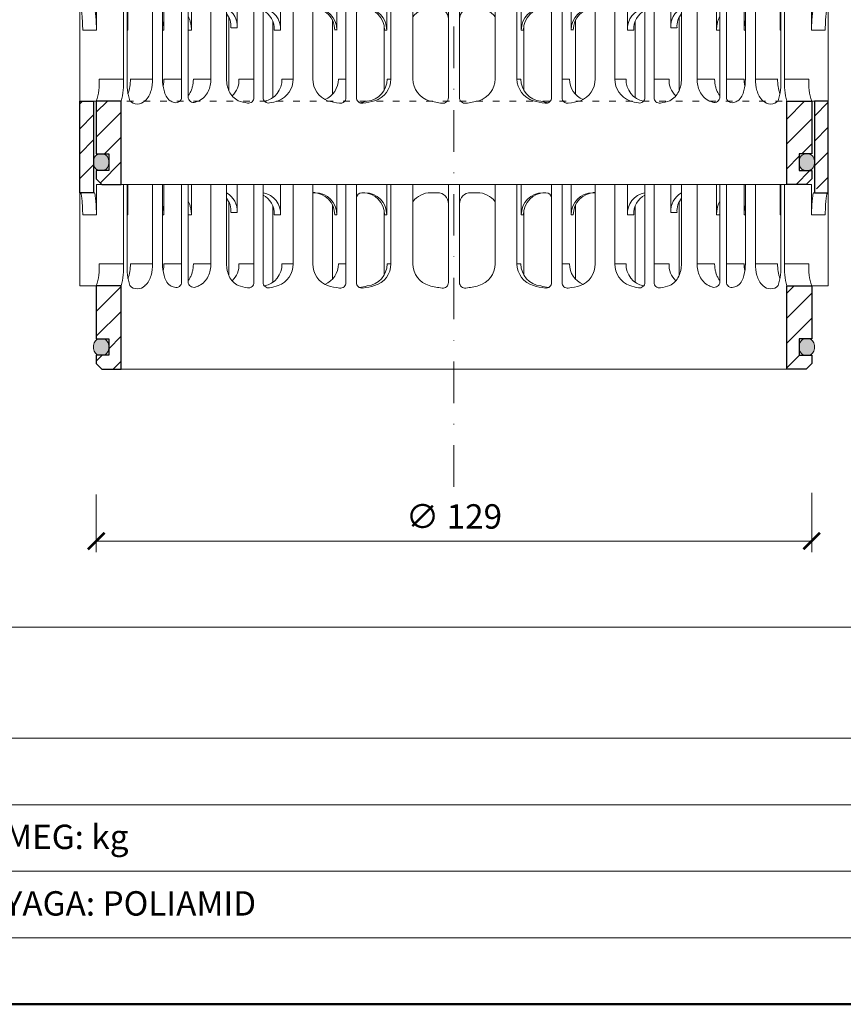
# Model space of a CAD drawing. Units: millimetres. Extents: x 88 to 5775, y 17662 to 42301.
# Drawn here: x 3598 to 3747, y 20962 to 21140 of the extents above; entities that cross this region are included whole.
import ezdxf
from ezdxf.enums import TextEntityAlignment as Align

# ---------------------------------------------------------------- set-up
doc = ezdxf.new("R2010")
doc.units = ezdxf.units.MM
doc.linetypes.add('ACAD_ISO03W100', pattern=[30, 12, -18])
doc.linetypes.add('DASHDOT2', pattern=[0.5, 0.25, -0.125, 0, -0.125])
doc.layers.get('DEFPOINTS').update_dxf_attribs({"color": 254, "lineweight": 30})
for name, color, linetype, lineweight in [('TOPWET_KOTY', 30, 'Continuous', 13), ('TOPWET_TENKOU', 142, 'Continuous', 13), ('TOPWET_VYKRESOVE_POLE', 254, 'Continuous', 13), ('TOPWET_ZAKLAD_TENKOU', 142, 'Continuous', 13), ('TOPWET_ZAKLAD_TLUSTOU', 142, 'Continuous', 30)]:
    doc.layers.add(name, color=color, linetype=linetype, lineweight=lineweight)
doc.styles.add('BOLD_ARIAL_NARROW', font='txt')
doc.styles.add('REGULAR_ARIAL_NARROW', font='ARIALN.TTF')
doc.dimstyles.new('ISO-TW 1-2', dxfattribs={"dimscale": 2, "dimtxt": 2.2, "dimasz": 1.5, "dimexe": 1, "dimexo": 0, "dimgap": 0.75, "dimtad": 1, "dimdec": 0, "dimtxsty": 'REGULAR_ARIAL_NARROW', "dimblk": 'ARCHTICK', "dimcen": 0.5, "dimclrd": 256, "dimclre": 256, "dimclrt": 256, "dimadec": 0, "dimazin": 0, "dimtfac": 1, "dimtdec": 0, "dimtmove": 1, "dimatfit": 3, "dimldrblk": 'DOT', "dimfxl": 1, "dimtzin": 0, "dimlwd": -1, "dimlwe": -1, "dimarcsym": 0})

# ---------------------------------------------------------------- blocks, each defined once
blk = doc.blocks.new('*U4')
at = {"layer": 'TOPWET_VYKRESOVE_POLE', "linetype": 'Continuous', "ltscale": 10}
for p, q in [((-90, 34), (90, 34)), ((-90, 24), (47, 24)), ((-90, 18), (90, 18)), ((-90, 12), (90, 12))]:
    blk.add_line(p, q, dxfattribs=at)
at = {"layer": 'TOPWET_VYKRESOVE_POLE', "color": 243, "lineweight": 50, "ltscale": 10}
blk.add_lwpolyline([(-90, 297), (-114, 297), (-114, 0), (96, 0), (96, 297)], close=True, dxfattribs=at)
at = {"layer": 'TOPWET_VYKRESOVE_POLE', "ltscale": 10}
blk.add_lwpolyline([(90, 285.333), (38.5, 285.333, -0.414214), (37.5, 286.333), (37.5, 291), (-89, 291, 0.414214), (-90, 290), (-90, 7, 0.414214), (-89, 6), (89, 6, 0.414214), (90, 7), (90, 285.333)], format="xyb", close=True, dxfattribs=at)
at = {"color": 7, "style": 'BOLD_ARIAL_NARROW'}
blk.add_attdef('01_OZNAČENÍ_VÝKRESU', text='', height=3, dxfattribs=at).set_placement((90, 291), align=Align.TOP_RIGHT)
at = {"color": 7}
for tag, p, height, style in [('03_A_NADPIS_HLAVNÍ_2_ŘADKY', (-87.5, 29.55), 3, 'BOLD_ARIAL_NARROW'), ('02_NADPIS_HLAVNÍ', (-87.5, 27.5), 3, 'BOLD_ARIAL_NARROW'), ('03_B_NADPIS_HLAVNÍ_2_ŘADKY', (-87.5, 25.35), 3, 'BOLD_ARIAL_NARROW'), ('04_KÓD_NEBO_PODNADPIS', (-87.5, 20), 2.2, 'REGULAR_ARIAL_NARROW'), ('07_REZERVNÍ_POLE', (-44.5, 20), 2.2, 'REGULAR_ARIAL_NARROW'), ('08_VÁHA_KG', (-44.5, 14), 2.2, 'REGULAR_ARIAL_NARROW'), ('05_TYP', (-87.5, 14), 2.2, 'REGULAR_ARIAL_NARROW'), ('06_MĚŘÍTKO', (-87.5, 8), 2.2, 'REGULAR_ARIAL_NARROW'), ('09_MATERIÁL', (-44.5, 8), 2.2, 'REGULAR_ARIAL_NARROW')]:
    blk.add_attdef(tag, p, '', height=height, dxfattribs=dict(at, style=style))
blk = doc.blocks.new('TW_ODK')
at = {"layer": 'TOPWET_ZAKLAD_TENKOU', "ltscale": 40}
h = blk.add_hatch(dxfattribs=at)
h.set_pattern_fill('ANSI31', color=256)
h.paths.add_polyline_path([(-65, 33.33), (-67.5, 33.33), (-67.5, 32.5), (-67.5, 17.5), (-65, 17.5)])
h.paths.add_polyline_path([(-60, 0), (-64.5, 0), (-64.5, -9.5), (-62.25, -9.5), (-62.25, -12.5), (-64.5, -12.5), (-64.5, -14), (-63.5, -15), (-60, -15)])
h.paths.add_polyline_path([(64.5, 0), (60, 0), (60, -15), (63.5, -15), (64.5, -14), (64.5, -12.5), (62.25, -12.5), (62.25, -9.5), (64.5, -9.5)])
h.paths.add_polyline_path([(67.5, 32.5), (67.5, 33.33), (65, 33.33), (65, 17.5), (67.5, 17.5)])
h = blk.add_hatch(color=256, dxfattribs=at)
h.dxf.hatch_style = 1
h.paths.add_polyline_path([(-65, -11.25, 0.414214), (-63.75, -12.5), (-63.5, -12.5, 0.414214), (-62.25, -11.25), (-62.25, -10.75, 0.414214), (-63.5, -9.5), (-63.75, -9.5, 0.414214), (-65, -10.75)])
h.paths.add_polyline_path([(65, -10.75, 0.414214), (63.75, -9.5), (63.5, -9.5, 0.414214), (62.25, -10.75), (62.25, -11.25, 0.414214), (63.5, -12.5), (63.75, -12.5, 0.414214), (65, -11.25)])
at = {"layer": 'TOPWET_ZAKLAD_TENKOU', "linetype": 'ACAD_ISO03W100', "ltscale": 0.1, "extrusion": (0, 1, 2.22045e-16)}
blk.add_line((-65, 33.33, 0), (65, 33.33), dxfattribs=at)
at = {"layer": 'TOPWET_ZAKLAD_TENKOU', "extrusion": (0, 1, 2.22045e-16)}
for p, q in [((65, 33.33), (67.5, 33.33)), ((66.85, 33.33), (66.33, 33.33)), ((67.48, 33.33), (66.85, 33.33)), ((67.5, 33.33), (66.95, 33.33)), ((66.95, 33.33), (67.48, 33.33)), ((67.5, 31.83), (67.5, 33.33)), ((-67.5, 31.83), (-67.5, 16.83)), ((-65, 16.83), (-65, 31.83)), ((65, 16.83), (65, 31.83)), ((67.5, 31.83), (67.5, 16.83)), ((-64.48, 18.33), (-64.48, 16.83)), ((-58.95, 18.33), (-64.48, 18.33)), ((-59.57, 4), (-59.57, 18.33)), ((-58.95, 4), (-58.95, 18.33)), ((-58.8, 18.33), (-58.8, 12.83)), ((-52.55, 18.33), (-58.8, 18.33)), ((-54.37, 18.33), (-52.55, 18.33)), ((-54.37, 4), (-54.37, 18.33)), ((-52.55, 4), (-52.55, 18.33)), ((-52.31, 18.33), (-52.31, 12.83)), ((-47.35, 18.33), (-41.01, 18.33)), ((-43.84, 4), (-43.84, 18.33)), ((-41.01, 4), (-41.01, 18.33)), ((-31.28, 18.33), (-31.28, 12.83)), ((-25.46, 18.33), (-31.28, 18.33)), ((-29.02, 4), (-29.02, 18.33)), ((-25.46, 4), (-25.46, 18.33)), ((-12.14, 18.33), (-12.14, 12.83)), ((-7.41, 18.33), (-12.14, 18.33)), ((-11.36, 4), (-11.36, 18.33)), ((-7.41, 18.33), (-7.41, 4)), ((7.41, 18.33), (12.14, 18.33)), ((7.41, 18.33), (7.41, 4)), ((11.36, 4), (11.36, 18.33)), ((12.14, 18.33), (12.14, 12.83)), ((25.46, 18.33), (31.28, 18.33)), ((25.46, 4), (25.46, 18.33)), ((29.02, 4), (29.02, 18.33)), ((31.28, 18.33), (31.28, 12.83)), ((47.35, 18.33), (41.01, 18.33)), ((41.01, 4), (41.01, 18.33)), ((43.84, 4), (43.84, 18.33)), ((52.31, 18.33), (52.31, 12.83)), ((52.55, 18.33), (58.8, 18.33)), ((54.37, 18.33), (52.55, 18.33)), ((52.55, 4), (52.55, 18.33)), ((54.37, 4), (54.37, 18.33)), ((58.8, 18.33), (58.8, 12.83)), ((58.95, 18.33), (64.48, 18.33)), ((58.95, 4), (58.95, 18.33)), ((59.57, 4), (59.57, 18.33)), ((64.48, 18.33), (64.48, 16.83)), ((-67.48, 16.83), (-67.48, 9.75)), ((-64.48, 16.83), (-64.48, 12.83)), ((-25.46, 16.84), (-25.03, 16.84)), ((-16.05, 16.83), (-16.44, 16.83)), ((-3, 16.83), (-4.2, 16.83)), ((3, 16.83), (4.2, 16.83)), ((16.05, 16.83), (16.44, 16.83)), ((25.46, 16.84), (25.03, 16.84)), ((64.48, 16.83), (64.48, 12.83)), ((67.48, 16.83), (67.48, 9.75)), ((-32.65, 14.4), (-32.65, 0.63)), ((32.65, 14.4), (32.65, 0.63)), ((-64.48, 12.83), (-66.95, 12.83)), ((-58.8, 12.83), (-58.95, 12.83)), ((-52.31, 12.83), (-52.55, 12.83)), ((-47.35, 12.83), (-47.95, 12.83)), ((-31.28, 12.83), (-32.41, 12.83)), ((-12.61, 13.65), (-12.61, 9.75)), ((-12.14, 12.83), (-12.53, 12.83)), ((12.14, 12.83), (12.53, 12.83)), ((12.61, 13.65), (12.61, 9.75)), ((31.28, 12.83), (32.41, 12.83)), ((47.35, 12.83), (47.95, 12.83)), ((52.31, 12.83), (52.55, 12.83)), ((58.8, 12.83), (58.95, 12.83)), ((64.48, 12.83), (66.95, 12.83)), ((-67.48, 9.75), (-67.48, 0)), ((-12.61, 9.75), (-12.61, 1.95)), ((12.61, 9.75), (12.61, 1.95)), ((67.48, 9.75), (67.48, 0)), ((-59.57, 4), (-63.99, 4)), ((-54.37, 4), (-58.35, 4)), ((-49.12, 4), (-52.31, 4)), ((-43.84, 4), (-47, 4)), ((-36.07, 4), (-38.78, 4)), ((-29.02, 4), (-31.05, 4)), ((-19.49, 4), (-20.85, 4)), ((-11.36, 4), (-12.06, 4)), ((11.36, 4), (12.06, 4)), ((19.49, 4), (20.85, 4)), ((29.02, 4), (31.05, 4)), ((36.07, 4), (38.78, 4)), ((43.84, 4), (47, 4)), ((49.12, 4), (52.31, 4)), ((54.37, 4), (58.35, 4)), ((59.57, 4), (63.99, 4)), ((-66.85, 0), (-67.48, 0)), ((-67.48, 0), (-63.99, 0)), ((-66.85, 0), (-63.36, 0)), ((-64.5, -9.5), (-64.5, 0, 0)), ((-64.35, 0), (-60.04, 0)), ((-63.99, 0), (-63.71, 0)), ((-63.71, 0), (-63.36, 0)), ((-62.57, 0), (-62.57, 0.01)), ((-60, 0, 0), (-60, -15)), ((-49.44, 0.01), (-49.44, 0)), ((49.44, 0.01), (49.44, 0)), ((60, 0, 0), (60, -15)), ((64.35, 0), (60.04, 0)), ((62.57, 0), (62.57, 0.01)), ((63.71, 0), (63.36, 0)), ((63.99, 0), (63.71, 0)), ((67.48, 0), (63.99, 0)), ((64.5, -9.5), (64.5, 0, 0))]:
    blk.add_line(p, q, dxfattribs=at)
at = {"layer": 'TOPWET_ZAKLAD_TENKOU', "ltscale": 40}
for p, q in [((-47.95, 18.33), (-52.31, 18.33)), ((-49.12, 0.73), (-49.12, 18.33)), ((-47.95, 0.75), (-47.95, 18.33)), ((-34.43, 18.33), (-39.08, 18.33)), ((-39.08, 13.26), (-39.08, 18.33)), ((-36.07, 0.65), (-36.07, 18.33)), ((-34.43, 0.66), (-34.43, 18.33)), ((-17.59, 18.33), (-21.11, 18.33)), ((-21.11, 12.84), (-21.11, 18.33)), ((-19.49, 0.62), (-19.49, 18.33)), ((-17.59, 0.63), (-17.59, 18.33)), ((-1, 0.62), (-1, 18.33)), ((-1, 18.33), (1, 18.33)), ((1, 0.62), (1, 18.33)), ((17.59, 0.63), (17.59, 18.33)), ((17.59, 18.33), (21.11, 18.33)), ((19.49, 0.62), (19.49, 18.33)), ((21.11, 12.84), (21.11, 18.33)), ((34.43, 0.66), (34.43, 18.33)), ((34.43, 18.33), (39.08, 18.33)), ((36.07, 0.65), (36.07, 18.33)), ((39.08, 13.26), (39.08, 18.33)), ((47.95, 0.75), (47.95, 18.33)), ((47.95, 18.33), (52.31, 18.33)), ((49.12, 0.73), (49.12, 18.33)), ((-16.44, 16.83), (-16.59, 16.83)), ((16.44, 16.83), (16.59, 16.83)), ((-40.58, 1.88), (-40.58, 15.12)), ((-21.93, 1.23), (-21.93, 14.65)), ((21.93, 1.23), (21.93, 14.65)), ((40.58, 1.88), (40.58, 15.12)), ((-40.21, 13.26), (-39.08, 13.26)), ((-21.5, 12.84), (-21.11, 12.84)), ((21.5, 12.84), (21.11, 12.84)), ((40.21, 13.26), (39.08, 13.26))]:
    blk.add_line(p, q, dxfattribs=at)
at = {"layer": 'TOPWET_ZAKLAD_TENKOU'}
for p, q in [((-47.35, 12.83), (-47.35, 18.33)), ((47.35, 12.83), (47.35, 18.33)), ((-64.86, 16.83, -10.32), (-67.5, 16.83)), ((64.86, 16.83, -10.32), (67.5, 16.83)), ((-60, -15), (60, -15))]:
    blk.add_line(p, q, dxfattribs=at)
at = {"layer": 'TOPWET_ZAKLAD_TENKOU', "extrusion": (2.94896e-25, -2.27152e-13, -1)}
for points in [[(67.5, 31.83), (67.5, 16.83), (65, 16.83), (65, 31.83), (65, 33.33), (67.5, 33.33), (67.5, 31.83)], [(67.5, 31.83), (67.5, 16.83), (65, 16.83), (65, 33.33), (67.5, 33.33), (67.5, 31.83)]]:
    blk.add_lwpolyline(points, dxfattribs=at)
at = {"layer": 'TOPWET_ZAKLAD_TENKOU', "extrusion": (-1.38343e-12, -2.27152e-13, -1)}
blk.add_lwpolyline([(65, 31.83), (65, 16.83), (67.5, 16.83), (67.5, 31.83), (67.5, 33.33), (65, 33.33), (65, 31.83)], dxfattribs=at)
at = {"layer": 'TOPWET_ZAKLAD_TENKOU', "extrusion": (-1.38343e-12, -4.54525e-13, -1)}
blk.add_lwpolyline([(65, 31.83), (65, 16.83), (67.5, 16.83), (67.5, 33.33), (65, 33.33), (65, 31.83)], dxfattribs=at)
at = {"layer": 'TOPWET_ZAKLAD_TENKOU', "extrusion": (-2.94896e-25, -2.27152e-13, -1)}
for points in [[(-67.5, 31.83), (-67.5, 16.83), (-65, 16.83), (-65, 31.83), (-65, 33.33), (-67.5, 33.33), (-67.5, 31.83)], [(-67.5, 31.83), (-67.5, 16.83), (-65, 16.83), (-65, 33.33), (-67.5, 33.33), (-67.5, 31.83)]]:
    blk.add_lwpolyline(points, dxfattribs=at)
at = {"layer": 'TOPWET_ZAKLAD_TENKOU', "extrusion": (1.38343e-12, -2.27152e-13, -1)}
blk.add_lwpolyline([(-65, 31.83), (-65, 16.83), (-67.5, 16.83), (-67.5, 31.83), (-67.5, 33.33), (-65, 33.33), (-65, 31.83)], dxfattribs=at)
at = {"layer": 'TOPWET_ZAKLAD_TENKOU', "extrusion": (1.38343e-12, -4.54525e-13, -1)}
blk.add_lwpolyline([(-65, 31.83), (-65, 16.83), (-67.5, 16.83), (-67.5, 33.33), (-65, 33.33), (-65, 31.83)], dxfattribs=at)
at = {"layer": 'TOPWET_ZAKLAD_TENKOU', "extrusion": (4.56372e-12, -2.4251e-12, -1)}
blk.add_lwpolyline([(64.5, -14), (64.5, -12.5), (62.25, -12.5), (62.25, -9.5), (64.5, -9.5), (64.5, 0), (60, 0), (60, -15), (63.5, -15), (64.5, -14)], dxfattribs=at)
at = {"layer": 'TOPWET_ZAKLAD_TENKOU', "extrusion": (-2.68565e-27, 3.30947e-13, -1)}
blk.add_lwpolyline([(63.5, -15), (60, -15), (60, 0), (64.5, 0), (64.5, -9.5), (62.25, -9.5), (62.25, -12.5), (64.5, -12.5), (64.5, -14), (63.5, -15)], dxfattribs=at)
blk.add_lwpolyline([(63.5, -15), (60, -15), (60, 0), (64.5, 0), (64.5, -9.5), (62.25, -9.5), (62.25, -12.5), (64.5, -12.5), (64.5, -14), (63.5, -15)], dxfattribs=at)
at = {"layer": 'TOPWET_ZAKLAD_TENKOU', "extrusion": (3.75528e-12, -2.4251e-12, -1)}
blk.add_lwpolyline([(64.5, -14), (64.5, -12.5), (62.25, -12.5), (62.25, -9.5), (64.5, -9.5), (64.5, 0), (60, 0), (60, -15), (63.5, -15), (64.5, -14)], dxfattribs=at)
at = {"layer": 'TOPWET_ZAKLAD_TENKOU', "extrusion": (-4.56372e-12, -2.4251e-12, -1)}
blk.add_lwpolyline([(-64.5, -14), (-64.5, -12.5), (-62.25, -12.5), (-62.25, -9.5), (-64.5, -9.5), (-64.5, 0), (-60, 0), (-60, -15), (-63.5, -15), (-64.5, -14)], dxfattribs=at)
at = {"layer": 'TOPWET_ZAKLAD_TENKOU', "extrusion": (2.68565e-27, 3.30947e-13, -1)}
blk.add_lwpolyline([(-63.5, -15), (-60, -15), (-60, 0), (-64.5, 0), (-64.5, -9.5), (-62.25, -9.5), (-62.25, -12.5), (-64.5, -12.5), (-64.5, -14), (-63.5, -15)], dxfattribs=at)
blk.add_lwpolyline([(-63.5, -15), (-60, -15), (-60, 0), (-64.5, 0), (-64.5, -9.5), (-62.25, -9.5), (-62.25, -12.5), (-64.5, -12.5), (-64.5, -14), (-63.5, -15)], dxfattribs=at)
at = {"layer": 'TOPWET_ZAKLAD_TENKOU', "extrusion": (-3.75528e-12, -2.4251e-12, -1)}
blk.add_lwpolyline([(-64.5, -14), (-64.5, -12.5), (-62.25, -12.5), (-62.25, -9.5), (-64.5, -9.5), (-64.5, 0), (-60, 0), (-60, -15), (-63.5, -15), (-64.5, -14)], dxfattribs=at)
at = {"layer": 'TOPWET_ZAKLAD_TENKOU'}
for points in [[(-62.25, -11.25, -0.414214), (-63.5, -12.5), (-63.75, -12.5, -0.414214), (-65, -11.25), (-65, -10.75, -0.414214), (-63.75, -9.5), (-63.5, -9.5, -0.414214), (-62.25, -10.75)], [(62.25, -11.25, 0.414214), (63.5, -12.5), (63.75, -12.5, 0.414214), (65, -11.25), (65, -10.75, 0.414214), (63.75, -9.5), (63.5, -9.5, 0.414214), (62.25, -10.75)]]:
    blk.add_lwpolyline(points, format="xyb", close=True, dxfattribs=at)
at = {"layer": 'TOPWET_ZAKLAD_TENKOU', "extrusion": (0, 2.22045e-16, -1)}
for centre, radius, start, end in [((42.86, 13.48), 3.79, 119.212, 183.3609), ((35.06, 13.05), 3.79, 99.5507, 183.3609), ((36.2, 13.05), 3.79, 117.7377, 183.3474), ((25.08, 12.87), 3.96, 90.7485, 180.5237), ((16.1, 12.87), 3.96, 90.7485, 180.5237), ((-16.1, 12.87), 3.96, 359.4763, 89.2515), ((-25.08, 12.87), 3.96, 359.4763, 89.2515), ((-35.06, 13.05), 3.79, 356.6391, 80.4493), ((-36.2, 13.05), 3.79, 356.6526, 62.2623), ((-42.86, 13.48), 3.79, 356.6391, 60.788), ((44, 13.48), 3.79, 141.9525, 183.3474), ((-44, 13.48), 3.79, 356.6526, 38.0475), ((21.34, 3.92), 4.12, 290.6984, 1.1454), ((3.26, 4.04), 4.15, 286.7673, 359.5004), ((-3.26, 4.04), 4.15, 180.4996, 253.2327), ((-21.34, 3.92), 4.12, 178.8546, 249.3016), ((57.1, 1.45), 1.96, 225.1855, 314.8145), ((18.55, 15.69), 16.19, 277.3187, 285.1836), ((19.89, 17.56), 18.06, 256.4075, 260.8888), ((18.55, 15.69), 16.19, 254.8164, 262.5641), ((0, 17.38), 17.88, 276.8037, 284.4425), ((0, 17.38), 17.88, 255.5575, 263.1963), ((-18.55, 15.69), 16.19, 277.4359, 285.1836), ((-19.89, 17.56), 18.06, 279.1112, 283.5925), ((-18.55, 15.69), 16.19, 254.8164, 262.6813), ((-57.1, 1.45), 1.96, 225.1855, 314.8145)]:
    blk.add_arc(centre, radius, start, end, dxfattribs=at)
at = {"layer": 'TOPWET_ZAKLAD_TENKOU', "extrusion": (1.12484e-12, 1.10076e-12, -1)}
for centre in [(25.47, 12.87), (16.49, 12.87)]:
    blk.add_arc(centre, 3.96, 90.7339, 180.5173, dxfattribs=at)
at = {"layer": 'TOPWET_ZAKLAD_TENKOU', "ltscale": 40}
for centre, start, end in [((-16.59, 15.83), 90, 180), ((16.59, 15.83), 0, 90)]:
    blk.add_arc(centre, 1, start, end, dxfattribs=at)
at = {"layer": 'TOPWET_ZAKLAD_TENKOU', "extrusion": (-1.40482e-12, 1.65911e-12, -1)}
blk.add_arc((4.2, 12.85), 3.98, 36.2998, 90.0704, dxfattribs=at)
at = {"layer": 'TOPWET_ZAKLAD_TENKOU'}
for centre, radius, start, end in [((-3, 14.83), 2, 0, 90), ((3, 14.83), 2, 90, 180), ((-50.12, 0.73), 1, 253.1661, 0), ((-46.95, 0.75), 1, 180, 287.647), ((-37.07, 0.65), 1, 260.5073, 0), ((-33.43, 0.66), 1, 180, 279.9115), ((-20.49, 0.62), 1, 262.6813, 0), ((-16.59, 0.63), 1, 180, 277.4359), ((-2, 0.62), 1, 263.1963, 0), ((2, 0.62), 1, 180, 276.8037), ((16.59, 0.63), 1, 262.5641, 0), ((20.49, 0.62), 1, 180, 277.3187), ((33.43, 0.66), 1, 260.0885, 0), ((37.07, 0.65), 1, 180, 279.4927), ((46.95, 0.75), 1, 252.353, 0), ((50.12, 0.73), 1, 180, 286.8339)]:
    blk.add_arc(centre, radius, start, end, dxfattribs=at)
at = {"layer": 'TOPWET_ZAKLAD_TENKOU', "extrusion": (1.40482e-12, 1.65911e-12, -1)}
blk.add_arc((-4.2, 12.85), 3.98, 89.9296, 143.7002, dxfattribs=at)
at = {"layer": 'TOPWET_ZAKLAD_TENKOU', "extrusion": (-1.12484e-12, 1.10076e-12, -1)}
for centre in [(-16.49, 12.87), (-25.47, 12.87)]:
    blk.add_arc(centre, 3.96, 359.4827, 89.2661, dxfattribs=at)
at = {"layer": 'TOPWET_ZAKLAD_TENKOU', "extrusion": (-1.59107e-11, 1.42733e-12, -1)}
blk.add_arc((74.79, 3.35, 0), 10.82, 176.5492, 198.0355, dxfattribs=at)
at = {"layer": 'TOPWET_ZAKLAD_TENKOU', "extrusion": (-1.6648e-10, 2.01062e-11, -1)}
blk.add_arc((75.85, 3.71, 0), 16.28, 178.9782, 193.1752, dxfattribs=at)
at = {"layer": 'TOPWET_ZAKLAD_TENKOU', "extrusion": (-1.25082e-10, -1.55762e-11, -1)}
blk.add_arc((45.65, 3.58, 0), 13.3, 344.6599, 1.7932, dxfattribs=at)
at = {"layer": 'TOPWET_ZAKLAD_TENKOU', "extrusion": (7.74735e-12, -5.78215e-13, -1)}
blk.add_arc((66.3, 3.91), 7.95, 179.3352, 199.0641, dxfattribs=at)
at = {"layer": 'TOPWET_ZAKLAD_TENKOU', "extrusion": (-4.45591e-12, 3.53639e-12, -1)}
for centre, end in [((42.64, 3.81), 227.4436), ((34.91, 3.81), 259.2887)]:
    blk.add_arc(centre, 3.87, 177.1933, end, dxfattribs=at)
at = {"layer": 'TOPWET_ZAKLAD_TENKOU', "extrusion": (-1.94063e-12, 1.33514e-12, -1)}
blk.add_arc((33.14, 3.92), 4.12, 178.8546, 249.3016, dxfattribs=at)
at = {"layer": 'TOPWET_ZAKLAD_TENKOU', "extrusion": (1.30213e-12, -1.16995e-12, -1)}
for centre, end in [((24.83, 3.97), 247.3403), ((16.05, 3.97), 264.1583)]:
    blk.add_arc(centre, 3.99, 179.6284, end, dxfattribs=at)
at = {"layer": 'TOPWET_ZAKLAD_TENKOU', "extrusion": (1.74855e-12, -1.33308e-12, -1)}
blk.add_arc((15.51, 4.04), 4.15, 180.4996, 253.2327, dxfattribs=at)
at = {"layer": 'TOPWET_ZAKLAD_TENKOU', "extrusion": (-1.74855e-12, -1.33308e-12, -1)}
blk.add_arc((-15.51, 4.04), 4.15, 286.7673, 359.5004, dxfattribs=at)
at = {"layer": 'TOPWET_ZAKLAD_TENKOU', "extrusion": (-1.30213e-12, -1.16995e-12, -1)}
for centre, start in [((-16.05, 3.97), 275.8417), ((-24.83, 3.97), 292.6597)]:
    blk.add_arc(centre, 3.99, start, 0.3716, dxfattribs=at)
at = {"layer": 'TOPWET_ZAKLAD_TENKOU', "extrusion": (1.94063e-12, 1.33514e-12, -1)}
blk.add_arc((-33.14, 3.92), 4.12, 290.6984, 1.1454, dxfattribs=at)
at = {"layer": 'TOPWET_ZAKLAD_TENKOU', "extrusion": (4.45591e-12, 3.53639e-12, -1)}
for centre, start in [((-34.91, 3.81), 280.7113), ((-42.64, 3.81), 312.5564)]:
    blk.add_arc(centre, 3.87, start, 2.8067, dxfattribs=at)
at = {"layer": 'TOPWET_ZAKLAD_TENKOU', "extrusion": (-7.74735e-12, -5.78215e-13, -1)}
blk.add_arc((-66.3, 3.91), 7.95, 340.9359, 0.6648, dxfattribs=at)
at = {"layer": 'TOPWET_ZAKLAD_TENKOU', "extrusion": (1.25082e-10, -1.55762e-11, -1)}
blk.add_arc((-45.65, 3.58, 0), 13.3, 178.2068, 195.3401, dxfattribs=at)
at = {"layer": 'TOPWET_ZAKLAD_TENKOU', "extrusion": (1.6648e-10, 2.01062e-11, -1)}
blk.add_arc((-75.85, 3.71, 0), 16.28, 346.8248, 1.0218, dxfattribs=at)
at = {"layer": 'TOPWET_ZAKLAD_TENKOU', "extrusion": (1.59107e-11, 1.42733e-12, -1)}
blk.add_arc((-74.79, 3.35, 0), 10.82, 341.9645, 3.4508, dxfattribs=at)
at = {"layer": 'TOPWET_ZAKLAD_TENKOU', "extrusion": (-1.5813e-24, -7.29238e-12, -1)}
for start, end in [(286.8339, 294.3927), (245.687, 252.353)]:
    blk.add_arc((48.57, 5.86), 6.36, start, end, dxfattribs=at)
at = {"layer": 'TOPWET_ZAKLAD_TENKOU', "extrusion": (2.52066e-13, 1.27402e-11, -1)}
for start, end in [(279.4927, 287.8186), (252.1814, 260.0885)]:
    blk.add_arc((35.29, 11.29), 11.79, start, end, dxfattribs=at)
at = {"layer": 'TOPWET_ZAKLAD_TENKOU', "extrusion": (-2.52066e-13, 1.27402e-11, -1)}
for start, end in [(279.9115, 287.8186), (252.1814, 260.5073)]:
    blk.add_arc((-35.29, 11.29), 11.79, start, end, dxfattribs=at)
at = {"layer": 'TOPWET_ZAKLAD_TENKOU', "extrusion": (1.5813e-24, -7.29238e-12, -1)}
for start, end in [(287.647, 294.313), (245.6073, 253.1661)]:
    blk.add_arc((-48.57, 5.86), 6.36, start, end, dxfattribs=at)
at = {"layer": 'TOPWET_ZAKLAD_TENKOU'}
for points, knots in [([(-67.34, 16.83, -10.32), (-67.33, 16.83, -10.32), (-67.32, 16.82, -10.32), (-67.31, 16.8, -10.32), (-67.3, 16.79, -10.32), (-67.3, 16.78, -10.32), (-67.27, 16.73, -10.32), (-67.25, 16.66, -10.32), (-67.24, 16.61, -10.32), (-67.22, 16.52, -10.32), (-67.2, 16.41, -10.32), (-67.18, 16.32, -10.32), (-67.16, 16.18, -10.32), (-67.14, 16.04, -10.32), (-67.12, 15.91, -10.32), (-67.1, 15.74, -10.32), (-67.08, 15.56, -10.32), (-67.06, 15.39, -10.32), (-67.04, 15.19, -10.32), (-67.03, 14.99, -10.32), (-67.02, 14.79, -10.32), (-67, 14.57, -10.32), (-66.99, 14.35, -10.32), (-66.98, 14.14, -10.32), (-66.97, 13.92, -10.32), (-66.96, 13.7, -10.32), (-66.96, 13.48, -10.32), (-66.95, 13.26, -10.32), (-66.95, 13.04, -10.32), (-66.95, 12.83, -10.32)], [0, 0, 0, 0, 0.035997, 0.035997, 0.075596, 0.075596, 0.075596, 0.252318, 0.252318, 0.252318, 0.549744, 0.549744, 0.549744, 0.967069, 0.967069, 0.967069, 1.489837, 1.489837, 1.489837, 2.092305, 2.092305, 2.092305, 2.741817, 2.741817, 2.741817, 3.404405, 3.404405, 3.404405, 4.049888, 4.049888, 4.049888, 4.049888]), ([(-64.48, 12.83, -10.32), (-64.48, 13.04, -10.32), (-64.48, 13.26, -10.32), (-64.49, 13.48, -10.32), (-64.49, 13.7, -10.32), (-64.5, 13.92, -10.32), (-64.51, 14.14, -10.32), (-64.52, 14.35, -10.32), (-64.53, 14.57, -10.32), (-64.54, 14.79, -10.32), (-64.56, 14.99, -10.32), (-64.57, 15.19, -10.32), (-64.59, 15.39, -10.32), (-64.61, 15.56, -10.32), (-64.63, 15.74, -10.32), (-64.65, 15.91, -10.32), (-64.67, 16.04, -10.32), (-64.69, 16.18, -10.32), (-64.71, 16.32, -10.32), (-64.72, 16.41, -10.32), (-64.74, 16.52, -10.32), (-64.77, 16.61, -10.32), (-64.78, 16.66, -10.32), (-64.8, 16.73, -10.32), (-64.82, 16.78, -10.32), (-64.82, 16.79, -10.32), (-64.83, 16.8, -10.32), (-64.84, 16.82, -10.32), (-64.85, 16.83, -10.32), (-64.86, 16.83, -10.32)], [0, 0, 0, 0, 0.645482, 0.645482, 0.645482, 1.308062, 1.308062, 1.308062, 1.957553, 1.957553, 1.957553, 2.559969, 2.559969, 2.559969, 3.082633, 3.082633, 3.082633, 3.499769, 3.499769, 3.499769, 3.796863, 3.796863, 3.796863, 3.972955, 3.972955, 3.972955, 4.01237, 4.01237, 4.047209, 4.047209, 4.047209, 4.047209]), ([(64.48, 12.83, -10.32), (64.48, 13.04, -10.32), (64.48, 13.26, -10.32), (64.49, 13.48, -10.32), (64.49, 13.7, -10.32), (64.5, 13.92, -10.32), (64.51, 14.14, -10.32), (64.52, 14.35, -10.32), (64.53, 14.57, -10.32), (64.54, 14.79, -10.32), (64.56, 14.99, -10.32), (64.57, 15.19, -10.32), (64.59, 15.39, -10.32), (64.61, 15.56, -10.32), (64.63, 15.74, -10.32), (64.65, 15.91, -10.32), (64.67, 16.04, -10.32), (64.69, 16.18, -10.32), (64.71, 16.32, -10.32), (64.72, 16.41, -10.32), (64.74, 16.52, -10.32), (64.77, 16.61, -10.32), (64.78, 16.66, -10.32), (64.8, 16.73, -10.32), (64.82, 16.78, -10.32), (64.82, 16.79, -10.32), (64.83, 16.8, -10.32), (64.84, 16.82, -10.32), (64.85, 16.83, -10.32), (64.86, 16.83, -10.32)], [0, 0, 0, 0, 0.645482, 0.645482, 0.645482, 1.308062, 1.308062, 1.308062, 1.957553, 1.957553, 1.957553, 2.559969, 2.559969, 2.559969, 3.082633, 3.082633, 3.082633, 3.499769, 3.499769, 3.499769, 3.796863, 3.796863, 3.796863, 3.972955, 3.972955, 3.972955, 4.01237, 4.01237, 4.047209, 4.047209, 4.047209, 4.047209]), ([(67.34, 16.83, -10.32), (67.33, 16.83, -10.32), (67.32, 16.82, -10.32), (67.31, 16.8, -10.32), (67.3, 16.79, -10.32), (67.3, 16.78, -10.32), (67.27, 16.73, -10.32), (67.25, 16.66, -10.32), (67.24, 16.61, -10.32), (67.22, 16.52, -10.32), (67.2, 16.41, -10.32), (67.18, 16.32, -10.32), (67.16, 16.18, -10.32), (67.14, 16.04, -10.32), (67.12, 15.91, -10.32), (67.1, 15.74, -10.32), (67.08, 15.56, -10.32), (67.06, 15.39, -10.32), (67.04, 15.19, -10.32), (67.03, 14.99, -10.32), (67.02, 14.79, -10.32), (67, 14.57, -10.32), (66.99, 14.35, -10.32), (66.98, 14.14, -10.32), (66.97, 13.92, -10.32), (66.96, 13.7, -10.32), (66.96, 13.48, -10.32), (66.95, 13.26, -10.32), (66.95, 13.04, -10.32), (66.95, 12.83, -10.32)], [0, 0, 0, 0, 0.035997, 0.035997, 0.075596, 0.075596, 0.075596, 0.252318, 0.252318, 0.252318, 0.549744, 0.549744, 0.549744, 0.967069, 0.967069, 0.967069, 1.489837, 1.489837, 1.489837, 2.092305, 2.092305, 2.092305, 2.741817, 2.741817, 2.741817, 3.404405, 3.404405, 3.404405, 4.049888, 4.049888, 4.049888, 4.049888]), ([(-52.31, 12.83, -10.32), (-52.31, 13.05, -10.32), (-52.33, 13.26, -10.32), (-52.35, 13.48, -10.32), (-52.38, 13.7, -10.32), (-52.41, 13.92, -10.32), (-52.47, 14.14, -10.32), (-52.47, 14.14, -10.32), (-52.47, 14.14, -10.32), (-52.47, 14.15, -10.32), (-52.48, 14.21, -10.32), (-52.5, 14.27, -10.32), (-52.51, 14.33, -10.32), (-52.53, 14.38, -10.32), (-52.54, 14.43, -10.32), (-52.55, 14.48, -10.32)], [0, 0, 0, 0, 0.647092, 0.647092, 0.647092, 1.319953, 1.319953, 1.319953, 1.329013, 1.329013, 1.329013, 1.514734, 1.514734, 1.514734, 1.676326, 1.676326, 1.676326, 1.676326]), ([(-47.35, 12.83, -10.32), (-47.35, 13.05, -10.32), (-47.37, 13.26, -10.32), (-47.39, 13.48, -10.32), (-47.42, 13.7, -10.32), (-47.45, 13.92, -10.32), (-47.5, 14.14, -10.32), (-47.56, 14.36, -10.32), (-47.62, 14.58, -10.32), (-47.7, 14.79, -10.32), (-47.77, 14.97, -10.32), (-47.85, 15.15, -10.32), (-47.95, 15.32, -10.32)], [0, 0, 0, 0, 0.647092, 0.647092, 0.647092, 1.319953, 1.319953, 1.319953, 1.999119, 1.999119, 1.999119, 2.587155, 2.587155, 2.587155, 2.587155]), ([(47.35, 12.83, -10.32), (47.35, 13.05, -10.32), (47.37, 13.26, -10.32), (47.39, 13.48, -10.32), (47.42, 13.7, -10.32), (47.45, 13.92, -10.32), (47.5, 14.14, -10.32), (47.56, 14.36, -10.32), (47.62, 14.58, -10.32), (47.7, 14.79, -10.32), (47.77, 14.97, -10.32), (47.85, 15.15, -10.32), (47.95, 15.32, -10.32)], [0, 0, 0, 0, 0.647092, 0.647092, 0.647092, 1.319953, 1.319953, 1.319953, 1.999119, 1.999119, 1.999119, 2.587155, 2.587155, 2.587155, 2.587155]), ([(52.31, 12.83, -10.32), (52.31, 13.05, -10.32), (52.33, 13.26, -10.32), (52.35, 13.48, -10.32), (52.38, 13.7, -10.32), (52.41, 13.92, -10.32), (52.47, 14.14, -10.32), (52.47, 14.14, -10.32), (52.47, 14.14, -10.32), (52.47, 14.15, -10.32), (52.48, 14.21, -10.32), (52.5, 14.27, -10.32), (52.51, 14.33, -10.32), (52.53, 14.38, -10.32), (52.54, 14.43, -10.32), (52.55, 14.48, -10.32)], [0, 0, 0, 0, 0.647092, 0.647092, 0.647092, 1.319953, 1.319953, 1.319953, 1.329013, 1.329013, 1.329013, 1.514734, 1.514734, 1.514734, 1.676326, 1.676326, 1.676326, 1.676326]), ([(-58.8, 12.83, -10.32), (-58.8, 13.05, -10.32), (-58.81, 13.26, -10.32), (-58.83, 13.48, -10.32), (-58.86, 13.7, -10.32), (-58.89, 13.92, -10.32), (-58.95, 14.14, -10.32), (-58.95, 14.14, -10.32), (-58.95, 14.14, -10.32), (-58.95, 14.15, -10.32)], [0, 0, 0, 0, 0.647092, 0.647092, 0.647092, 1.319953, 1.319953, 1.319953, 1.329013, 1.329013, 1.329013, 1.329013]), ([(58.8, 12.83, -10.32), (58.8, 13.05, -10.32), (58.81, 13.26, -10.32), (58.83, 13.48, -10.32), (58.86, 13.7, -10.32), (58.89, 13.92, -10.32), (58.95, 14.14, -10.32), (58.95, 14.14, -10.32), (58.95, 14.14, -10.32), (58.95, 14.15, -10.32)], [0, 0, 0, 0, 0.647092, 0.647092, 0.647092, 1.319953, 1.319953, 1.319953, 1.329013, 1.329013, 1.329013, 1.329013]), ([(-54.37, 4, -10.32), (-54.37, 3.31, -10.32), (-54.45, 2.58, -10.32), (-54.73, 1.58, -10.32), (-54.85, 1.24, -10.32), (-55.18, 0.63, -10.32), (-55.42, 0.31, -10.32), (-55.72, 0.07)], [0, 0, 0, 0, 2.131748, 2.131748, 3.214082, 3.214082, 4.271691, 4.271691, 4.271691, 4.271691]), ([(-51.2, 0.07), (-51.5, 0.31, -10.32), (-51.74, 0.63, -10.32), (-52.07, 1.24, -10.32), (-52.19, 1.58, -10.32), (-52.47, 2.58, -10.32), (-52.55, 3.31, -10.32), (-52.55, 4, -10.32)], [0, 0, 0, 0, 1.057609, 1.057609, 2.139943, 2.139943, 4.271691, 4.271691, 4.271691, 4.271691]), ([(-52.46, 2.69, -10.32), (-52.41, 2.91, -10.32), (-52.37, 3.13, -10.32), (-52.35, 3.35, -10.32), (-52.32, 3.57, -10.32), (-52.31, 3.78, -10.32), (-52.31, 4, -10.32)], [3.733013, 3.733013, 3.733013, 3.733013, 4.405868, 4.405868, 4.405868, 5.052959, 5.052959, 5.052959, 5.052959]), ([(-47.95, 0.96, -10.32), (-47.83, 1.11, -10.32), (-47.72, 1.28, -10.32), (-47.63, 1.44, -10.32), (-47.52, 1.64, -10.32), (-47.43, 1.84, -10.32), (-47.35, 2.04, -10.32), (-47.27, 2.25, -10.32), (-47.2, 2.47, -10.32), (-47.15, 2.69, -10.32), (-47.1, 2.91, -10.32), (-47.06, 3.13, -10.32), (-47.04, 3.35, -10.32), (-47.01, 3.57, -10.32), (-47, 3.78, -10.32), (-47, 4, -10.32)], [1.813842, 1.813842, 1.813842, 1.813842, 2.390276, 2.390276, 2.390276, 3.053865, 3.053865, 3.053865, 3.733013, 3.733013, 3.733013, 4.405868, 4.405868, 4.405868, 5.052959, 5.052959, 5.052959, 5.052959]), ([(-43.84, 4, -10.32), (-43.84, 3.24, -10.32), (-44, 2.45, -10.32), (-44.5, 1.4, -10.32), (-44.71, 1.07, -10.32), (-45.26, 0.5, -10.32), (-45.58, 0.27, -10.32), (-45.95, 0.07)], [0, 0, 0, 0, 2.330657, 2.330657, 3.514738, 3.514738, 4.705832, 4.705832, 4.705832, 4.705832]), ([(-38.9, 0.07), (-39.27, 0.27, -10.32), (-39.6, 0.5, -10.32), (-40.14, 1.07, -10.32), (-40.36, 1.4, -10.32), (-40.86, 2.45, -10.32), (-41.01, 3.24, -10.32), (-41.01, 4, -10.32)], [0, 0, 0, 0, 1.191094, 1.191094, 2.375175, 2.375175, 4.705832, 4.705832, 4.705832, 4.705832]), ([(38.9, 0.07), (39.27, 0.27, -10.32), (39.6, 0.5, -10.32), (40.14, 1.07, -10.32), (40.36, 1.4, -10.32), (40.86, 2.45, -10.32), (41.01, 3.24, -10.32), (41.01, 4, -10.32)], [0, 0, 0, 0, 1.191094, 1.191094, 2.375175, 2.375175, 4.705832, 4.705832, 4.705832, 4.705832]), ([(43.84, 4, -10.32), (43.84, 3.24, -10.32), (44, 2.45, -10.32), (44.5, 1.4, -10.32), (44.71, 1.07, -10.32), (45.26, 0.5, -10.32), (45.58, 0.27, -10.32), (45.95, 0.07)], [0, 0, 0, 0, 2.330657, 2.330657, 3.514738, 3.514738, 4.705832, 4.705832, 4.705832, 4.705832]), ([(47.95, 0.96, -10.32), (47.83, 1.11, -10.32), (47.72, 1.28, -10.32), (47.63, 1.44, -10.32), (47.52, 1.64, -10.32), (47.43, 1.84, -10.32), (47.35, 2.04, -10.32), (47.27, 2.25, -10.32), (47.2, 2.47, -10.32), (47.15, 2.69, -10.32), (47.1, 2.91, -10.32), (47.06, 3.13, -10.32), (47.04, 3.35, -10.32), (47.01, 3.57, -10.32), (47, 3.78, -10.32), (47, 4, -10.32)], [1.813842, 1.813842, 1.813842, 1.813842, 2.390276, 2.390276, 2.390276, 3.053865, 3.053865, 3.053865, 3.733013, 3.733013, 3.733013, 4.405868, 4.405868, 4.405868, 5.052959, 5.052959, 5.052959, 5.052959]), ([(51.2, 0.07), (51.5, 0.31, -10.32), (51.74, 0.63, -10.32), (52.07, 1.24, -10.32), (52.19, 1.58, -10.32), (52.47, 2.58, -10.32), (52.55, 3.31, -10.32), (52.55, 4, -10.32)], [0, 0, 0, 0, 1.057609, 1.057609, 2.139943, 2.139943, 4.271691, 4.271691, 4.271691, 4.271691]), ([(52.46, 2.69, -10.32), (52.41, 2.91, -10.32), (52.37, 3.13, -10.32), (52.35, 3.35, -10.32), (52.32, 3.57, -10.32), (52.31, 3.78, -10.32), (52.31, 4, -10.32)], [3.733013, 3.733013, 3.733013, 3.733013, 4.405868, 4.405868, 4.405868, 5.052959, 5.052959, 5.052959, 5.052959]), ([(54.37, 4, -10.32), (54.37, 3.31, -10.32), (54.45, 2.58, -10.32), (54.73, 1.58, -10.32), (54.85, 1.24, -10.32), (55.18, 0.63, -10.32), (55.42, 0.31, -10.32), (55.72, 0.07)], [0, 0, 0, 0, 2.131748, 2.131748, 3.214082, 3.214082, 4.271691, 4.271691, 4.271691, 4.271691])]:
    blk.add_open_spline(points, degree=3, knots=knots, dxfattribs=at)
at = {"layer": 'TOPWET_ZAKLAD_TLUSTOU', "extrusion": (-1.38343e-12, -4.54525e-13, -1)}
blk.add_lwpolyline([(65, 31.83), (65, 16.83), (67.5, 16.83), (67.5, 33.33), (65, 33.33), (65, 31.83)], dxfattribs=at)
at = {"layer": 'TOPWET_ZAKLAD_TLUSTOU', "extrusion": (1.38343e-12, -4.54525e-13, -1)}
blk.add_lwpolyline([(-65, 31.83), (-65, 16.83), (-67.5, 16.83), (-67.5, 33.33), (-65, 33.33), (-65, 31.83)], dxfattribs=at)
at = {"layer": 'TOPWET_ZAKLAD_TLUSTOU', "extrusion": (-2.68565e-27, 3.30947e-13, -1)}
blk.add_lwpolyline([(63.5, -15), (60, -15), (60, 0), (64.5, 0), (64.5, -9.5), (62.25, -9.5), (62.25, -12.5), (64.5, -12.5), (64.5, -14), (63.5, -15)], dxfattribs=at)
at = {"layer": 'TOPWET_ZAKLAD_TLUSTOU', "extrusion": (2.68565e-27, 3.30947e-13, -1)}
blk.add_lwpolyline([(-63.5, -15), (-60, -15), (-60, 0), (-64.5, 0), (-64.5, -9.5), (-62.25, -9.5), (-62.25, -12.5), (-64.5, -12.5), (-64.5, -14), (-63.5, -15)], dxfattribs=at)
blk = doc.blocks.new('_ArchTick')
at = {"color": 0, "linetype": 'ByBlock', "const_width": 0.15}
blk.add_lwpolyline([(-0.5, -0.5), (0.5, 0.5)], dxfattribs=at)
blk = doc.blocks.new('*D94')
at = {"layer": 'DEFPOINTS', "color": 0, "ltscale": 10, "transparency": 16777216}
for p in [(3611.89, 21054.46, 0), (3740.89, 21054.73, 0), (3740.89, 21046.05)]:
    blk.add_point(p, dxfattribs=at)
at = {"layer": 'TOPWET_KOTY', "ltscale": 10, "transparency": 16777216}
for p, q in [((3611.89, 21054.46), (3611.89, 21044.05)), ((3740.89, 21054.73), (3740.89, 21044.05)), ((3611.89, 21046.05), (3740.89, 21046.05))]:
    blk.add_line(p, q, dxfattribs=at)
at = {"layer": 'TOPWET_KOTY', "ltscale": 10, "transparency": 16777216, "xscale": 3, "yscale": 3, "zscale": 3, "rotation": 180}
blk.add_blockref('_ArchTick', (3611.89, 21046.05), dxfattribs=at)
at = {"layer": 'TOPWET_KOTY', "ltscale": 10, "transparency": 16777216, "xscale": 3, "yscale": 3, "zscale": 3}
blk.add_blockref('_ArchTick', (3740.89, 21046.05), dxfattribs=at)
at = {"layer": 'TOPWET_KOTY', "ltscale": 10, "transparency": 16777216, "insert": (3676.39, 21049.92), "char_height": 4.4, "attachment_point": 5, "style": 'REGULAR_ARIAL_NARROW'}
blk.add_mtext('∅ 129', dxfattribs=at)
blk = doc.blocks.new('_Dot')
at = {"color": 0, "linetype": 'ByBlock', "lineweight": -2}
blk.add_line((-0.5, 0), (-1, 0), dxfattribs=at)
at = {"color": 0, "linetype": 'ByBlock', "const_width": 0.5}
blk.add_lwpolyline([(-0.25, 0, 1), (0.25, 0, 1)], format="xyb", close=True, dxfattribs=at)

msp = doc.modelspace()

# ---------------------------------------------------------------- linework, layer by layer
at = {"layer": 'TOPWET_ZAKLAD_TENKOU', "linetype": 'DASHDOT2', "ltscale": 30}
msp.add_line((3676.39, 21055.84), (3676.39, 21180.81), dxfattribs=at)

# ---------------------------------------------------------------- block references
at = {"layer": 'TOPWET_TENKOU', "ltscale": 40}
for p in [(3676.39, 21125.38), (3676.39, 21092.05)]:
    msp.add_blockref('TW_ODK', p, dxfattribs=at)
at = {"layer": 'TOPWET_ZAKLAD_TENKOU', "ltscale": 40}
ref = msp.add_blockref('*U4', (3676.39, 20962.5), dxfattribs=dict(at, xscale=2, yscale=2, zscale=2))
ref.add_attrib('08_VÁHA_KG', 'TÖMEG: kg', (3587.39, 20990.5), dxfattribs={"layer": '0', "color": 7, "height": 4.4, "style": 'REGULAR_ARIAL_NARROW'})
ref.add_attrib('09_MATERIÁL', 'ANYAGA: POLIAMID', (3587.39, 20978.5), dxfattribs={"layer": '0', "color": 7, "height": 4.4, "style": 'REGULAR_ARIAL_NARROW'})

# ---------------------------------------------------------------- dimensions: what is measured, and where the dimension line sits
at = {"layer": 'TOPWET_KOTY', "ltscale": 10}
dim = msp.add_linear_dim(base=(3740.89, 21046.05, 0), p1=(3611.89, 21054.46, 0), p2=(3740.89, 21054.73, 0), text='∅ <>', dimstyle='ISO-TW 1-2', dxfattribs=at)
dim.commit()
dim.dimension.update_dxf_attribs({"geometry": '*D94', "text_midpoint": (3676.39, 21049.92, 0)})

doc.saveas('drawing.dxf')
